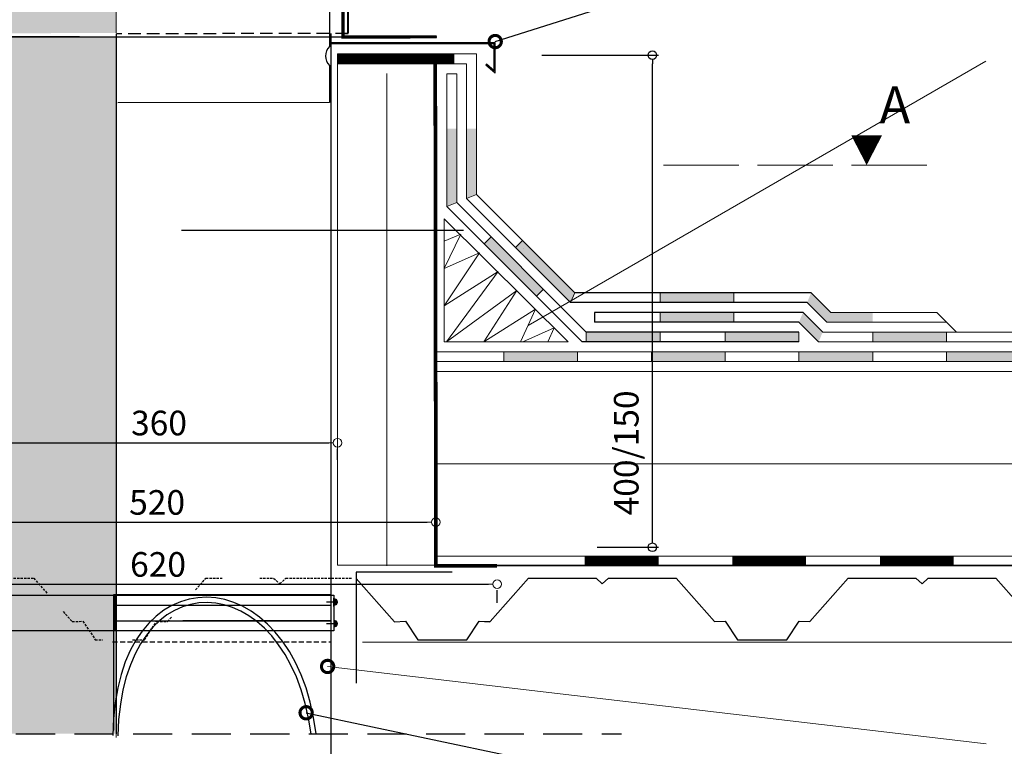
# Model space of a CAD drawing. Units: millimetres. Extents: x 21497 to 24467, y -1367 to 2833.
# Drawn here: x 22906 to 23707, y -314 to 277 of the extents above; entities that cross this region are included whole.
import ezdxf

# ---------------------------------------------------------------- set-up
doc = ezdxf.new("R2010")
doc.units = ezdxf.units.MM
for name, pattern in [('ACAD_ISO02W100', [15, 12, -3]), ('DASHDOT2', [12.7, 6.35, -3.175, 0, -3.175]), ('DASHED2', [9.524999999999999, 6.35, -3.175])]:
    doc.linetypes.add(name, pattern=pattern)
doc.layers.get('0').update_dxf_attribs({"linetype": 'CONTINUOUS'})
doc.layers.get('DEFPOINTS').update_dxf_attribs({"linetype": 'CONTINUOUS'})
for name, color, linetype, lineweight in [('CIENKA', 2, 'CONTINUOUS', 0), ('GRUBA_5', 5, 'CONTINUOUS', 30), ('KRESKOWANIE', 7, 'CONTINUOUS', 13), ('NAPISY', 2, 'CONTINUOUS', 13), ('OPISY', 2, 'CONTINUOUS', 13), ('OSIE', 1, 'DASHDOT2', 13), ('WYMIARY', 2, 'CONTINUOUS', 13)]:
    doc.layers.add(name, color=color, linetype=linetype, lineweight=lineweight)
for name, color, linetype in [('CIENKA_20', 2, 'CONTINUOUS'), ('DACH', 1, 'CONTINUOUS'), ('kopuła', 254, 'CONTINUOUS'), ('pierscien gorny', 4, 'CONTINUOUS'), ('rama', 251, 'CONTINUOUS'), ('rura', 7, 'CONTINUOUS'), ('SREDNIA_35', 3, 'CONTINUOUS'), ('Warstwa 1', 7, 'CONTINUOUS')]:
    doc.layers.add(name, color=color, linetype=linetype)
doc.styles.add('STYL_WYM', font='romans.shx', dxfattribs={"width": 0.8})
doc.styles.add('STYLE_RS', font='romans.shx')
doc.linetypes.add('BATTING', pattern='A,0.00254,-2.54,[134,ltypeshp.shx,S=2.54,R=0,X=-2.54,Y=0],-5.08,[134,ltypeshp.shx,S=2.54,R=180,X=2.54,Y=0],-2.54', length=10.16254)
doc.dimstyles.new('OPISY', dxfattribs={"dimtxt": 25, "dimasz": 20, "dimexe": 5, "dimexo": 30, "dimgap": 6, "dimtad": 1, "dimdec": 4, "dimdsep": 46, "dimtxsty": 'STYL_WYM', "dimblk1": 'DOTSMALL', "dimblk2": 'DOTSMALL', "dimsah": 1, "dimcen": 2.5, "dimclrd": 2, "dimclre": 9, "dimclrt": 5, "dimadec": 0, "dimazin": 0, "dimtfac": 1, "dimtdec": 4, "dimtmove": 1, "dimatfit": 3, "dimldrblk": 'DOTSMALL', "dimfxl": 1, "dimtolj": 1, "dimtzin": 0, "dimarcsym": 0})
doc.dimstyles.new('SKALA50', dxfattribs={"dimscale": 0, "dimtxt": 20, "dimasz": 7, "dimexe": 5, "dimexo": 30, "dimgap": 6, "dimtad": 1, "dimdec": 4, "dimdsep": 46, "dimtxsty": 'STYL_WYM', "dimblk1": 'DOTBLANK', "dimblk2": 'DOTBLANK', "dimsah": 1, "dimcen": 2.5, "dimclrd": 2, "dimclre": 9, "dimclrt": 2, "dimadec": 0, "dimazin": 0, "dimtfac": 1, "dimtdec": 4, "dimtmove": 0, "dimatfit": 3, "dimldrblk": 'DOTBLANK', "dimfxl": 1, "dimtolj": 1, "dimtzin": 0, "dimarcsym": 0})

# ---------------------------------------------------------------- blocks, each defined once
blk = doc.blocks.new('_DOTSMALL')
at = {"color": 0, "linetype": 'ByBlock', "const_width": 0.5}
blk.add_lwpolyline([(-0.0625, 0, 1), (0.0625, 0, 1)], format="xyb", close=True, dxfattribs=at)
blk = doc.blocks.new('BLACHA')
at = {"layer": 'GRUBA_5'}
for points in [[(12321.80412414144, 850.6826673197493), (12352.98941779526, 815.4284187857438), (12361.74580708955, 815.7485933893868), (12371.74580708955, 800.7485933893868), (12411.74580708955, 800.7485933893868), (12421.74580708955, 815.7485933893868), (12430.50219638384, 815.4284187857438), (12430.97216827975, 815.9597110739079)], [(12371.79744918523, 800.8260565329083), (12411.79744918523, 800.8260565329083), (12421.79744918523, 815.8260565329083), (12430.55383847952, 815.5058819292653), (12461.79744918523, 850.8260565329083), (12516.79744918523, 850.8260565329083), (12521.79744918523, 846.1908296604097), (12526.79744918523, 850.8260565329083), (12581.79744918523, 850.8260565329101), (12613.04105989094, 815.5058819292653), (12621.79744918523, 815.8260565329083), (12631.79744918523, 800.8260565329083), (12671.79744918523, 800.8260565329083), (12681.79744918523, 815.8260565329083), (12690.55383847952, 815.5058819292653), (12691.02381037543, 816.0371742174294)], [(12631.79744918523, 800.8260565329101), (12671.79744918523, 800.8260565329101), (12681.79744918523, 815.8260565329101), (12690.55383847952, 815.5058819292672), (12721.79744918523, 850.8260565329101), (12776.79744918523, 850.8260565329101), (12781.79744918523, 846.1908296604115), (12786.79744918523, 850.8260565329101), (12841.79744918523, 850.8260565329119), (12873.04105989094, 815.5058819292672), (12881.79744918523, 815.8260565329101), (12891.79744918523, 800.8260565329101), (12931.79744918523, 800.8260565329101), (12941.79744918523, 815.8260565329101), (12943.54062708978, 815.7623177844474)]]:
    blk.add_lwpolyline(points, dxfattribs=at)
at = {"layer": 'SREDNIA_35', "color": 9, "linetype": 'DASHED2', "ltscale": 0.3}
for points in [[(12043.19120927716, 850.8260565329119), (12059.62728353105, 850.8260565329119), (12070.61337201954, 838.4065392344974)], [(12191.17198115947, 841.2675340271808), (12199.62728353105, 850.8260565329119), (12212.81370796818, 850.8260565329119)], [(12243.33082426488, 850.8260565329101), (12254.62728353105, 850.8260565329101), (12259.62728353105, 846.1908296604097), (12264.62728353105, 850.8260565329101), (12318.38062814367, 850.8260565329113)], [(12083.66472162563, 823.6522923184666), (12090.87089423676, 815.5058819292672), (12099.62728353105, 815.8260565329101), (12109.62728353105, 800.8260565329101), (12115.54131206642, 800.8260565329101)], [(12139.95499793095, 800.8260565329101), (12149.62728353105, 800.8260565329101), (12159.62728353105, 815.8260565329101), (12168.38367282534, 815.5058819292672), (12172.14798121502, 819.7613449369792)]]:
    blk.add_lwpolyline(points, dxfattribs=at)
blk = doc.blocks.new('_DOTBLANK')
at = {"color": 0, "linetype": 'ByBlock'}
blk.add_line((-0.5, 0), (-1, 0), dxfattribs=at)
blk.add_circle((0, 0), 0.5, dxfattribs=at)
blk = doc.blocks.new('*D17')
at = {"layer": 'DEFPOINTS', "color": 0, "transparency": 16777216}
for p in [(4540.15707412021, 3349.700449662986), (5009.170719516611, 3205.418511861037), (4846.536302272811, 3042.970208585778)]:
    blk.add_point(p, dxfattribs=at)
at = {"layer": 'WYMIARY', "color": 9, "lineweight": -2, "transparency": 16777216}
for p, q in [((4561.382418904515, 3370.901504796808), (4706.329048828062, 3515.682262127215)), ((4867.761647057116, 3064.1712637196), (5012.708276980662, 3208.952021050007))]:
    blk.add_line(p, q, dxfattribs=at)
at = {"layer": 'WYMIARY', "color": 2, "lineweight": -2, "transparency": 16777216}
blk.add_line((4707.738404228568, 3507.196172488573), (5004.223806652052, 3210.371092310708), dxfattribs=at)
at = {"layer": 'WYMIARY', "color": 2, "lineweight": -2, "transparency": 16777216, "xscale": 7, "yscale": 7, "zscale": 7}
for p, rotation in [((4702.791491364011, 3512.148752938245), 134.9671974452417), ((5009.170719516611, 3205.418511861037), 314.9671974452417)]:
    blk.add_blockref('_DOTBLANK', p, dxfattribs=dict(at, rotation=rotation))
at = {"layer": 'WYMIARY', "color": 2, "transparency": 16777216, "insert": (4867.301289325274, 3370.090861804346), "char_height": 20, "attachment_point": 5, "rotation": 314.9671974452417, "style": 'STYL_WYM'}
blk.add_mtext('\\A1;434', dxfattribs=at)
blk = doc.blocks.new('*D18')
at = {"layer": 'DEFPOINTS', "color": 0, "transparency": 16777216}
for p in [(4467.396979953233, 3299.662335861896), (4784.316526157717, 3286.080747161559), (4631.788686943387, 3134.377293225331)]:
    blk.add_point(p, dxfattribs=at)
at = {"layer": 'rura', "color": 9, "lineweight": -2, "transparency": 16777216}
for p, q in [((4763.160882487902, 3307.351354602716), (4616.398878555928, 3454.910891038316)), ((4610.633043273572, 3155.647900666489), (4463.871039341598, 3303.207437102088))]:
    blk.add_line(p, q, dxfattribs=at)
at = {"layer": 'rura', "color": 2, "lineweight": -2, "transparency": 16777216}
blk.add_line((4614.961677431294, 3446.429472941833), (4472.360121689504, 3304.598652718186), dxfattribs=at)
at = {"layer": 'rura', "color": 2, "lineweight": -2, "transparency": 16777216, "xscale": 7, "yscale": 7, "zscale": 7}
for p, rotation in [((4619.924819167563, 3451.365789798123), 44.84474417134305), ((4467.396979953233, 3299.662335861895), 224.8447441713431)]:
    blk.add_blockref('_DOTBLANK', p, dxfattribs=dict(at, rotation=rotation))
at = {"layer": 'rura', "color": 2, "transparency": 16777216, "insert": (4532.377889603164, 3386.858386798627), "char_height": 20, "attachment_point": 5, "rotation": 44.84474417134306, "style": 'STYL_WYM'}
blk.add_mtext('\\A1;215', dxfattribs=at)
blk = doc.blocks.new('rama')
at = {"layer": 'pierscien gorny'}
h = blk.add_hatch(color=256, dxfattribs=at)
h.dxf.hatch_style = 1
h.set_gradient(color1=(91, 91, 91), rotation=306, tint=1)
h.paths.add_polyline_path([(5621.30522389603, 3364.292591996993), (5549.17126845591, 3290.296010115931), (5508.511118333176, 3246.888712710071), (5759.982522437611, 3003.028822770309), (5873.31717059957, 3118.62423716534)])
at = {"layer": 'rama'}
h = blk.add_hatch(color=256, dxfattribs=at)
h.dxf.hatch_style = 1
h.paths.add_polyline_path([(6124.477205887568, 2871.591555645429), (6124.746583432912, 2871.867781445727), (6121.668103459662, 2874.13373236032), (6119.014667875148, 2871.365823108071), (6121.721431299527, 2868.765722333961)])
h.paths.add_polyline_path([(6124.569526364125, 2871.501523999824), (6124.477205887568, 2871.591555645429), (6121.721431299527, 2868.765722333961), (6121.842211152492, 2868.649701928792)])
at = {"linetype": 'DASHED2', "ltscale": 3}
for p, q in [((5565.769707900705, 3287.006765036824), (6053.526527366397, 2811.527890067924)), ((6010.517788229896, 2756.627299288572), (5759.226876510766, 3001.587029247579))]:
    blk.add_line(p, q, dxfattribs=at)
at = {"layer": 'rama'}
for p, q in [((5874.971288120854, 3120.104087403946), (6122.757301980302, 2878.555291121027)), ((5886.871884949629, 3132.338808482637), (6157.134136965404, 2868.879541196691)), ((5867.688294667416, 3112.633034165183), (6115.379080099221, 2871.177069239931)), ((6005.126623045297, 2761.875254344835), (6010.51403706961, 2756.623451176511))]:
    blk.add_line(p, q, dxfattribs=at)
for points, const_width in [([(5617.501916905865, 3358.512484196668), (5508.511118333176, 3246.888712710072)], 3), ([(5562.797558512299, 3291.929091935257), (5510.359583594378, 3238.589537152331), (5409.169852764346, 3338.068893303936)], 4.936554713222083), ([(6123.532566809554, 2877.799541095475), (6117.055101641286, 2871.34497542912), (6119.733893844277, 2868.666183226114), (6010.51403706961, 2756.623451176511)], 3), ([(6158.030060528326, 2868.006742850075), (6144.675584326746, 2853.929052965634), (6120.908427176408, 2876.475219073076)], 2.468277356611042), ([(6053.526527366397, 2811.527890067924), (6001.314244239766, 2757.967393350298), (6102.923120954896, 2658.916193970987)], 4.936554713222083)]:
    blk.add_lwpolyline(points, dxfattribs=dict(at, const_width=const_width))
blk.add_lwpolyline([(6121.842211152478, 2868.649701928796), (6124.848236931975, 2871.792958207894), (6121.668103459662, 2874.133732360326), (6119.014667875148, 2871.365823108075)], close=True, dxfattribs=at)
at = {"layer": 'rura'}
blk.add_line((5409.169821491472, 3338.06892378926), (6102.92308968203, 2658.916224456307), dxfattribs=at)
blk = doc.blocks.new('pierscien g-ny')
at = {"layer": 'pierscien gorny'}
for p, q in [((16652.58531080399, 7008.471898295647), (16826.61221769432, 6940.469869255134)), ((16806.0903348109, 6928.464879985278), (16645.79726930838, 6991.100330388153)), ((16807.85794507027, 6932.991404982433), (16647.56588225564, 6995.626463579174)), ((16809.63184740048, 6937.531074460143), (16807.85794507025, 6932.991404982444)), ((16806.0903348109, 6928.464879985277), (16775.74320367573, 6850.80223610594)), ((16759.21790654784, 6808.511639998911), (16598.89507449772, 6871.07091355408)), ((16770.24445998895, 6836.635430349516), (16759.24350980767, 6808.571600390566))]:
    blk.add_line(p, q, dxfattribs=at)
for centre, radius, start, end in [((16819.13069082702, 6931.191238615213), 11.42022525970331, 63.03062218836829, 146.2795694780928), ((16806.68667824383, 6930.8403964192), 2.449225146415508, 255.9078287744524, 61.43083142762897), ((16779.77140560494, 6841.088166750428), 10.51615681825773, 112.5226646875094, 205.0506069523495)]:
    blk.add_arc(centre, radius, start, end, dxfattribs=at)
blk = doc.blocks.new('dach')
at = {"layer": 'CIENKA'}
for p, q in [((-113.0000000000146, -110.1177490060909), (-113.0000000000146, 4)), ((0, 4), (-113.0000000000146, 4)), ((-105.0000000000146, -113.4314575050776), (-105.0000000000146, -4)), ((0, -4), (-105.0000000000146, -4)), ((-80.00000000001455, -408), (-79.00000000000364, -3.999999999999972)), ((-89.00000000001455, -12.24022947275807), (-97.00000000001455, -12.24022947275807)), ((-97.00000000001455, -116.7451660040606), (-97.00000000001455, -12.24022947275807)), ((-89.00000000001455, -120.0588745030454), (-89.00000000001455, -12.24022947275807)), ((-192.8822509939237, -190), (-113.0000000000146, -110.1177490060927)), ((-105.0000000000146, -113.4314575050776), (-113.0000000000146, -110.1177490060909)), ((-202.254833995954, -222), (-97.00000000001455, -116.7451660040606)), ((-198.9411254969709, -230), (-89.00000000001455, -120.0588745030454)), ((-189.5685424949406, -198), (-105.0000000000146, -113.4314575050776)), ((-89.00000000001455, -120.0588745030454), (-97.00000000001455, -116.7451660040606)), ((-187.6274169979843, -230), (-86.62741699798426, -130)), ((-86.62741699798426, -130), (-86.62741699798426, -230)), ((-144.7989898732376, -153.2304473783006), (-150.4558441227309, -147.5735931288073)), ((-119.3109810995666, -150.3698556025975), (-124.9678353490599, -144.7130013531041)), ((-119.3109810995666, -150.3698556025975), (-124.9678353490599, -144.7130013531041)), ((-401.1142031470081, -206), (-385.1142031470081, -190)), ((-322.254833995954, -198), (-322.254833995954, -190)), ((-262.254833995954, -198), (-262.254833995954, -190)), ((-192.8822509939237, -190), (-189.5685424949406, -198)), ((-161.7373879707593, -192.7962624737902), (-167.3942422202526, -187.1394082242969)), ((-167.3942422202526, -187.1394082242969), (-161.7373879707593, -192.7962624737902)), ((-397.8004946480251, -214), (-381.8004946480251, -198)), ((-495.1730776500553, -214), (-487.1730776500553, -206)), ((-401.1142031470081, -206), (-487.1730776500553, -206)), ((-394.486786149042, -222), (-378.486786149042, -206)), ((-322.254833995954, -214), (-322.254833995954, -206)), ((-262.254833995954, -214), (-262.254833995954, -206)), ((-397.8004946480251, -214), (-495.1730776500553, -214)), ((-391.1730776500553, -230), (-375.1730776500553, -214)), ((-585.1730776500553, -230), (-585.1730776500553, -222)), ((-394.486786149042, -222), (-584.9133435587464, -222)), ((-555.1730776500553, -230), (-555.1730776500553, -222)), ((-495.1730776500553, -230), (-495.1730776500553, -222)), ((-435.1730776500553, -230), (-435.1730776500553, -222)), ((-375.1730776500553, -230), (-375.1730776500553, -222)), ((-315.1730776500553, -230), (-315.1730776500553, -222)), ((-262.254833995954, -230), (-262.254833995954, -222)), ((-202.254833995954, -230), (-202.254833995954, -222)), ((-391.1730776500553, -230), (-584.9133435587464, -230)), ((-86.62741699798426, -230), (-187.6274169979843, -230)), ((-585.1730776500553, -246.0000000000018), (-585.1730776500553, -238.0000000000018)), ((-80.00000000001455, -238), (-584.9133435587464, -238)), ((-555.1730776500553, -246.0000000000018), (-555.1730776500553, -238.0000000000018)), ((-495.1730776500553, -246.0000000000018), (-495.1730776500553, -238.0000000000018)), ((-435.1730776500553, -246.0000000000018), (-435.1730776500553, -238.0000000000018)), ((-375.1730776500553, -246.0000000000018), (-375.1730776500553, -238.0000000000018)), ((-315.1730776500553, -246.0000000000018), (-315.1730776500553, -238.0000000000018)), ((-255.1730776500553, -246.0000000000018), (-255.1730776500553, -238.0000000000018)), ((-195.1730776500553, -246.0000000000018), (-195.1730776500553, -238.0000000000018)), ((-135.1730776500553, -246.0000000000018), (-135.1730776500553, -238.0000000000018)), ((-80.00000000001455, -246), (-584.9133435587501, -246)), ((-80.00000000001455, -254), (-584.9133435587501, -254)), ((-584.9133435587464, -404), (-80.00000000001455, -404)), ((-80.00000000001455, -403.9999999999982), (-584.9133435587501, -403.9999999999982)), ((-584.9133435587464, -404), (-80.00000000001455, -404)), ((-80.00000000001455, -404), (-80.00000000001455, -412)), ((-584.9133435587501, -412), (-80.00000000001455, -412)), ((-584.9133435587501, -412), (-80.00000000001455, -412)), ((-584.9133435587464, -412), (-80.00000000001455, -412))]:
    blk.add_line(p, q, dxfattribs=at)
blk.add_lwpolyline([(0, 4), (-113.0000000000146, 4), (-113.0000000000146, -110.1177490060927), (-192.8822509939237, -190), (-385.1142031470081, -190), (-401.1142031470081, -206), (-487.1730776500553, -206), (-495.1730776500553, -214), (-503.1730273927315, -222), (-593.3392816570667, -222), (-593.3392816570667, -411.56328738102), (0, -411.56328738102), (0, -92), (0, -92)], close=True, dxfattribs=at)
for points, const_width in [([(-79.50000000000728, 1.781643690510009), (-80.00000000001455, -412), (-129.7846724439369, -412)], 3), ([(0, 0), (-95, 0)], 8), ([(-561.0000000000146, -408), (-591.0000000000146, -408)], 8), ([(-441.0000000000146, -408), (-501.0000000000146, -408)], 8), ([(-321.0000000000146, -408), (-381.0000000000146, -408)], 8), ([(-201.0000000000146, -408), (-261.0000000000146, -408)], 8)]:
    blk.add_lwpolyline(points, dxfattribs=dict(at, const_width=const_width))
for points in [[(-105.0000000000146, -113.4314575050776), (-113.0000000000146, -110.1177490060909), (-105.0000000000146, -56.74516600406059), (-113.0000000000146, -56.74516600406059)], [(-89.00000000001455, -120.0588745030454), (-97.00000000001455, -116.7451660040606), (-89.00000000001455, -56.74516600406059), (-97.00000000001455, -56.74516600406059)], [(-189.5685424949406, -198), (-192.8822509939237, -190), (-144.7989898732376, -153.2304473783006), (-150.4558441227309, -147.5735931288073)], [(-161.7373879707593, -192.7962624737902), (-167.3942422202526, -187.1394082242969), (-119.3109810995666, -150.3698556025975), (-124.9678353490599, -144.7130013531041)], [(-322.254833995954, -198), (-322.254833995954, -190), (-262.254833995954, -198), (-262.254833995954, -190)], [(-322.254833995954, -214), (-322.254833995954, -206), (-262.254833995954, -214), (-262.254833995954, -206)], [(-585.1730776500553, -230), (-585.1730776500553, -222), (-555.1730776500553, -230), (-555.1730776500553, -222)], [(-495.1730776500553, -230), (-495.1730776500553, -222), (-435.1730776500553, -230), (-435.1730776500553, -222)], [(-375.1730776500553, -230), (-375.1730776500553, -222), (-315.1730776500553, -230), (-315.1730776500553, -222)], [(-262.254833995954, -230), (-262.254833995954, -222), (-202.254833995954, -230), (-202.254833995954, -222)], [(-555.1730776500553, -246.0000000000018), (-555.1730776500553, -238.0000000000018), (-495.1730776500553, -246.0000000000018), (-495.1730776500553, -238.0000000000018)], [(-435.1730776500553, -246.0000000000018), (-435.1730776500553, -238.0000000000018), (-375.1730776500553, -246.0000000000018), (-375.1730776500553, -238.0000000000018)], [(-315.1730776500553, -246.0000000000018), (-315.1730776500553, -238.0000000000018), (-255.1730776500553, -246.0000000000018), (-255.1730776500553, -238.0000000000018)], [(-195.1730776500553, -246.0000000000018), (-195.1730776500553, -238.0000000000018), (-135.1730776500553, -246.0000000000018), (-135.1730776500553, -238.0000000000018)]]:
    blk.add_solid(points, dxfattribs=at)
at = {"layer": 'CIENKA_20'}
for p, q in [((-385.1142031470081, -190), (-192.8822509939237, -190)), ((-381.8004946480251, -198), (-189.5685424949406, -198)), ((-378.486786149042, -206), (-208.8822509939237, -206)), ((-208.8822509939273, -206), (-208.8822509939273, -214)), ((-375.1730776500553, -214), (-208.8822509939273, -214)), ((-375.1730776500553, -222), (-202.254833995954, -222)), ((-375.1730776500553, -230), (-198.9411254969709, -230))]:
    blk.add_line(p, q, dxfattribs=at)
for points in [[(-381.8004946480251, -198), (-385.1142031470081, -190), (-397.8004946480251, -214), (-401.1142031470081, -206)], [(-397.8004946480251, -214), (-401.1142031470081, -206), (-435.1730776500553, -214), (-435.1730776500553, -206)], [(-375.1730776500553, -214), (-378.486786149042, -206), (-391.1730776500553, -230), (-394.486786149042, -222)]]:
    blk.add_solid(points, dxfattribs=at)
at = {"layer": 'KRESKOWANIE', "linetype": 'BATTING', "ltscale": 3}
blk.add_line((-40, -12.00000000000023), (-40, -411.9999999999998), dxfattribs=at)
at = {"layer": 'KRESKOWANIE'}
for p, q in [((-100.1543285940061, -142.5269115960182), (-86.6274169979879, -170.2475596820532)), ((-100.1543285940061, -142.5269115960182), (-86.6274169979879, -148.1878006793959)), ((-151.6274169979879, -154.3397284498278, -32), (-151.6274169979879, -154.3397284498278, -32)), ((-115.3480650840211, -157.7206480860368), (-86.6274169979879, -170.2475596820532)), ((-115.3480650840211, -157.7206480860368), (-86.6274169979879, -200.6350326620886)), ((-130.5418015740433, -172.9143845760536), (-86.6274169979879, -200.6350326620886)), ((-130.5418015740433, -172.9143845760536), (-88.6499226401138, -230)), ((-145.7355380640583, -188.1081210660723), (-88.6499226401138, -230)), ((-145.7355380640583, -188.1081210660723), (-119.0373956201511, -230)), ((-160.929274554077, -203.3018575560909), (-119.0373956201511, -230)), ((-160.929274554077, -203.3018575560909), (-148.8644314402118, -230)), ((-176.1230110440956, -218.4955940461077), (-150.6650530755796, -230)), ((-176.1230110440956, -218.4955940461077), (-170.9241904428636, -230))]:
    blk.add_line(p, q, dxfattribs=at)
at = {"layer": 'KRESKOWANIE', "linetype": 'BATTING', "ltscale": 7}
blk.add_line((-584.9133435587501, -328.9999999999991), (-79, -328.9999999999968), dxfattribs=at)
blk = doc.blocks.new('*D20')
at = {"layer": 'DEFPOINTS', "color": 0, "transparency": 16777216}
for p in [(22804.53433365492, -50.78933065291722), (23164.53433365491, -50.78933065291722), (23164.53433365491, -66.83881693163858)]:
    blk.add_point(p, dxfattribs=at)
at = {"layer": 'WYMIARY', "color": 9, "lineweight": -2, "transparency": 16777216}
for p, q in [((22804.53433365492, -80.78933065291722), (22804.53433365492, -71.83881693163858)), ((23164.53433365491, -80.78933065291722), (23164.53433365491, -71.83881693163858))]:
    blk.add_line(p, q, dxfattribs=at)
at = {"layer": 'WYMIARY', "color": 2, "lineweight": -2, "transparency": 16777216}
blk.add_line((22811.53433365492, -66.83881693163858), (23157.53433365491, -66.83881693163858), dxfattribs=at)
at = {"layer": 'WYMIARY', "color": 2, "lineweight": -2, "transparency": 16777216, "xscale": 7, "yscale": 7, "zscale": 7, "rotation": 180}
blk.add_blockref('_DOTBLANK', (22804.53433365492, -66.83881693163858), dxfattribs=at)
at = {"layer": 'WYMIARY', "color": 2, "lineweight": -2, "transparency": 16777216, "xscale": 7, "yscale": 7, "zscale": 7}
blk.add_blockref('_DOTBLANK', (23164.53433365491, -66.83881693163858), dxfattribs=at)
at = {"layer": 'WYMIARY', "color": 2, "transparency": 16777216, "insert": (23019.4373472436, -50.83881693163858), "char_height": 20, "attachment_point": 5, "style": 'STYL_WYM'}
blk.add_mtext('\\A1;360', dxfattribs=at)
blk = doc.blocks.new('*D21')
at = {"layer": 'DEFPOINTS', "color": 0, "transparency": 16777216}
for p in [(22674.24966121098, -166.9181784289258), (23294.31900609885, -166.9181784289258), (23294.31900609885, -181.7448855852338)]:
    blk.add_point(p, dxfattribs=at)
at = {"layer": 'WYMIARY', "color": 2, "lineweight": -2, "transparency": 16777216}
blk.add_line((22681.24966121098, -181.7448855852338), (23287.31900609885, -181.7448855852338), dxfattribs=at)
at = {"layer": 'WYMIARY', "color": 9, "lineweight": -2, "transparency": 16777216}
for p, q in [((22674.24966121098, -196.9181784289258), (22674.24966121098, -186.7448855852338)), ((23294.31900609885, -196.9181784289258), (23294.31900609885, -186.7448855852338))]:
    blk.add_line(p, q, dxfattribs=at)
at = {"layer": 'WYMIARY', "color": 2, "lineweight": -2, "transparency": 16777216, "xscale": 7, "yscale": 7, "zscale": 7, "rotation": 180}
blk.add_blockref('_DOTBLANK', (22674.24966121098, -181.7448855852338), dxfattribs=at)
at = {"layer": 'WYMIARY', "color": 2, "lineweight": -2, "transparency": 16777216, "xscale": 7, "yscale": 7, "zscale": 7}
blk.add_blockref('_DOTBLANK', (23294.31900609885, -181.7448855852338), dxfattribs=at)
at = {"layer": 'WYMIARY', "color": 2, "transparency": 16777216, "insert": (23018.66872336929, -165.7448855852338), "char_height": 20, "attachment_point": 5, "style": 'STYL_WYM'}
blk.add_mtext('\\A1;620', dxfattribs=at)
blk = doc.blocks.new('*D22')
at = {"layer": 'DEFPOINTS', "color": 0, "transparency": 16777216}
for p in [(23244.51128892443, -131.3537896863618), (22724.57008289558, -148.4754851950313), (23244.51128892443, -147.8472055045657)]:
    blk.add_point(p, dxfattribs=at)
at = {"layer": 'WYMIARY', "color": 9, "lineweight": -2, "transparency": 16777216}
for p, q in [((22724.57008289558, -118.4754851950313), (22724.57008289558, -126.3537896863618)), ((23244.51128892443, -117.8472055045657), (23244.51128892443, -126.3537896863618))]:
    blk.add_line(p, q, dxfattribs=at)
at = {"layer": 'WYMIARY', "color": 2, "lineweight": -2, "transparency": 16777216}
blk.add_line((22731.57008289558, -131.3537896863618), (23237.51128892443, -131.3537896863618), dxfattribs=at)
at = {"layer": 'WYMIARY', "color": 2, "lineweight": -2, "transparency": 16777216, "xscale": 7, "yscale": 7, "zscale": 7, "rotation": 180}
blk.add_blockref('_DOTBLANK', (22724.57008289558, -131.3537896863618), dxfattribs=at)
at = {"layer": 'WYMIARY', "color": 2, "lineweight": -2, "transparency": 16777216, "xscale": 7, "yscale": 7, "zscale": 7}
blk.add_blockref('_DOTBLANK', (23244.51128892443, -131.3537896863618), dxfattribs=at)
at = {"layer": 'WYMIARY', "color": 2, "transparency": 16777216, "insert": (23017.90007183471, -115.3537896863618), "char_height": 20, "attachment_point": 5, "style": 'STYL_WYM'}
blk.add_mtext('\\A1;520', dxfattribs=at)
blk = doc.blocks.new('*D23')
at = {"color": 9, "lineweight": -2, "transparency": 16777216}
for p, q in [((23330.67954076017, 248.1605943031664), (23425.53433365493, 248.1605943031663)), ((23375.53433365493, -151.8394056968337), (23425.53433365493, -151.8394056968337))]:
    blk.add_line(p, q, dxfattribs=at)
at = {"color": 2, "lineweight": -2, "transparency": 16777216}
blk.add_line((23420.53433365493, -144.8394056968337), (23420.53433365493, 241.1605943031663), dxfattribs=at)
at = {"layer": 'DEFPOINTS', "color": 0, "transparency": 16777216}
for p in [(23300.67954076017, 248.1605943031664), (23420.53433365493, 248.1605943031663), (23345.53433365493, -151.8394056968336)]:
    blk.add_point(p, dxfattribs=at)
at = {"color": 2, "lineweight": -2, "transparency": 16777216, "xscale": 7, "yscale": 7, "zscale": 7}
for p, rotation in [((23420.53433365493, 248.1605943031663), 90), ((23420.53433365493, -151.8394056968337), 270)]:
    blk.add_blockref('_DOTBLANK', p, dxfattribs=dict(at, rotation=rotation))
at = {"color": 2, "transparency": 16777216, "insert": (23399.29623841683, -75.1273635796706), "char_height": 20, "attachment_point": 5, "rotation": 90, "style": 'STYL_WYM'}
blk.add_mtext('\\A1;400/150', dxfattribs=at)
blk = doc.blocks.new('*U13')
at = {"linetype": 'Continuous'}
for points in [[(1300.641340027152, 2039.037042483424), (1300.641340027152, 2046.54084151477), (1299.041250531046, 2042.788941999097)], [(1304.456652474713, 2037.594673841662), (1304.456652474713, 2047.983210156532), (1300.641340027152, 2039.037042483424)], [(1300.641340027152, 2046.54084151477), (1300.641340027152, 2039.037042483424), (1304.456652474713, 2047.983210156532)]]:
    blk.add_solid(points, dxfattribs=at)
blk = doc.blocks.new('rura sztywna 350')
at = {"layer": 'rura'}
h = blk.add_hatch(color=256, dxfattribs=at)
h.dxf.hatch_style = 1
h.set_gradient(color1=(91, 91, 91), rotation=358.99999999999994, one_color=1, tint=1)
h.paths.add_polyline_path([(16330.61962126788, -461.4431569093421), (16055.61962126788, -461.443156909342), (16055.61701407075, -716.1126383304529), (16330.61701407075, -716.1126383304529)])
h.paths.add_polyline_path([(16330.63447006837, 533.0973442531351), (16055.63447006837, 533.0973442793235), (16055.62073774483, -356.8700991398941), (16330.62073774482, -356.8700991398944)])
h = blk.add_hatch(color=256, dxfattribs=at)
h.dxf.hatch_style = 1
h.set_gradient(color1=(91, 91, 91), rotation=358.99999999999994, one_color=1, tint=1)
h.paths.add_polyline_path([(16051.19834861833, -179.9384189277649), (16051.19834861832, -225.4796752397229), (16326.19834861832, -225.479675239722), (16326.19834861832, -179.938418927766)])
for p, q in [((16608.95045979076, -194.3053059705493), (16608.95045979076, -183.9167696556797)), ((16608.95045979076, -211.1127881969392), (16608.95045979076, -221.5013245118083))]:
    blk.add_line(p, q)
at = {"lineweight": 30}
for p, q in [((16608.95045979076, -188.8967117537471), (16599.65045979077, -188.8967117537471)), ((16608.95045979076, -216.5213824137414), (16599.65045979077, -216.5213824137414))]:
    blk.add_line(p, q, dxfattribs=at)
at = {"layer": 'rura'}
for p, q in [((16605.61701407075, -212.7616320890419), (16416.06905298655, -212.7616320890419)), ((16605.61701407075, -716.1126383304529), (16605.61701407075, -212.7616320890419))]:
    blk.add_line(p, q, dxfattribs=at)
for points in [[(16330.62984125774, 536.8394404578564), (16330.62069184207, -356.8700991398941)], [(16330.61701407075, -225.4796752397229), (16051.19834861832, -225.4796752397229), (16051.19834861832, -179.9384189277653), (16330.61701407075, -179.9384189277653)]]:
    blk.add_lwpolyline(points, dxfattribs=at)
at = {"layer": 'Warstwa 1'}
for p, q in [((16327.13222297834, -192.6564620784469), (16605.61701407075, -192.6564620784469)), ((16327.13222297834, -212.7616320890425), (16605.61701407075, -212.7616320890425))]:
    blk.add_line(p, q, dxfattribs=at)
blk.add_lwpolyline([(16327.13222297834, -461.4431569093418), (16327.13222297834, -716.1126383304529), (16605.61701407075, -716.1126383304529), (16605.61701407075, -179.2585221082011), (16327.13222297834, -179.6731861467969), (16327.13222297834, -352.3863461060878)], dxfattribs=at)
at = {"layer": 'Warstwa 1', "color": 254}
blk.add_lwpolyline([(16608.95045979076, -225.4796752397229), (16329.53179433833, -225.4796752397229), (16329.53179433833, -179.938418927766), (16608.95045979076, -179.9384189277653), (16608.95045979076, -225.4796752397229)], close=True, dxfattribs=at)
at = {"layer": 'Warstwa 1'}
blk.add_open_spline([(16605.61701407075, -239.6166074684136), (16605.61701407075, -239.6166074684136), (16605.61701407075, -239.6166074684136), (16605.61701407075, -239.6166074684136), (16605.61701407075, -239.6166074684136), (16605.61701407075, -239.6166074684136), (16605.62551912454, 386.7961518433075), (16605.62756424821, 537.4232476025934)], degree=3, knots=[0, 0, 0, 0, 0.3333333333333333, 0.3333333333333333, 0.3333333333333333, 0.5, 0.5516277775312398, 0.5516277775312398, 0.5516277775312398, 0.5516277775312398], dxfattribs=at)
at = {"layer": 'Warstwa 1', "linetype": 'DASHED2'}
for points in [[(16326.19734307703, -165.8014866990757), (16326.19734307703, -165.8014866990757), (16605.61701407075, -165.8014866990757), (16605.61701407075, -165.8014866990757)], [(16326.19734307703, -239.6166074684136), (16326.19734307703, -239.6166074684136), (16605.61701407075, -239.6166074684136), (16605.61701407075, -239.6166074684136)]]:
    blk.add_open_spline(points, degree=3, dxfattribs=at)
at = {"linetype": 'Continuous', "rotation": 180}
blk.add_blockref('*U13', (17913.42694347439, 1854.106556304726), dxfattribs=at)
at = {"linetype": 'Continuous', "xscale": -1}
blk.add_blockref('*U13', (17913.42694347439, -2259.095998353471), dxfattribs=at)
blk = doc.blocks.new('kopuła nowa')
at = {"layer": 'rura'}
dim = blk.add_aligned_dim(p1=(4784.316526157718, 3286.08074716156), p2=(4631.788686943388, 3134.377293225332), distance=-233.11752110578814, dimstyle='SKALA50', override={"dimscale": 1, "dimdec": 0, "dimadec": 2, "dimtdec": 0}, dxfattribs=at)
dim.commit()
dim.dimension.update_dxf_attribs({"geometry": '*D18', "text_midpoint": (4532.377889603164, 3386.858386798627)})
at = {"layer": 'WYMIARY', "color": 6}
dim = blk.add_aligned_dim(p1=(4540.15707412021, 3349.700449662985), p2=(4846.536302272811, 3042.970208585778), distance=229.86823379762822, dimstyle='SKALA50', override={"dimscale": 1, "dimdec": 0, "dimadec": 2, "dimtdec": 0}, dxfattribs=at)
dim.commit()
dim.dimension.update_dxf_attribs({"geometry": '*D17', "text_midpoint": (4867.301289325274, 3370.090861804346)})

msp = doc.modelspace()

# ---------------------------------------------------------------- linework, layer by layer
at = {"color": 6}
for p, q in [((23158.00397635302, 258.5106731077659), (23292.76218764148, 258.5106731077676)), ((23158.00422365568, 257.6606731077654), (23291.91218764148, 257.6606731077654)), ((23291.91218764148, 235.3554120654617), (23291.91218764148, 257.6606731077654)), ((23292.76218764148, 233.5106731077676), (23292.76218764148, 258.5106731077676)), ((23285.7129453839, 240.654249494567), (23285.16066241082, 240.0081198499583)), ((23291.91218764148, 235.3554120654617), (23285.7129453839, 240.654249494567)), ((23292.76218764148, 233.5106731077676), (23285.16066241082, 240.0081198499583))]:
    msp.add_line(p, q, dxfattribs=at)
msp.add_line((23037.602684143, 105.8655102039584), (23266.99138152273, 105.8655102039584))
at = {"linetype": 'DASHED2', "ltscale": 5}
msp.add_line((22569.79846633005, -303.3340025930274), (23395.43549474242, -303.3340025930274), dxfattribs=at)
at = {"layer": 'CIENKA'}
for p, q in [((23319.43118665206, 28.43089279302876), (23691.6051802938, 243.0871809595709)), ((23803.77324220218, -228.9181784289276), (23184.85989864345, -228.9181784289276))]:
    msp.add_line(p, q, dxfattribs=at)
at = {"layer": 'CIENKA_20'}
msp.add_lwpolyline([(23594.75400399292, 158.7376919411499, 0, 25, 0), (23594.75400399292, 182.9169334115204, 0, 0, 0), (23655.27941464777, 182.9169334115204, 0, 0, 0)], format="xyseb", dxfattribs=at)
at = {"layer": 'GRUBA_5'}
msp.add_lwpolyline([(23257.9095769644, -172.1752935869072), (23179.79382114662, -172.1752935869072), (23179.79382114662, -262.2493890036685)], dxfattribs=at)
at = {"layer": 'KRESKOWANIE', "color": 9, "linetype": 'ACAD_ISO02W100', "ltscale": 5.1}
msp.add_line((23429.55654953981, 158.7376859237966), (23656.71936923275, 158.7376859237966), dxfattribs=at)
at = {"layer": 'OPISY', "color": 2}
msp.add_lwpolyline([(23156.50611124206, -248.6651521260901), (23691.90885803061, -311.5141500479967), (23691.90885803061, -311.5141500479967)], dxfattribs=at)
at = {"layer": 'OSIE', "ltscale": 5}
msp.add_line((22984.53433365492, -369.8804939008578), (22984.53433365492, 529.0296721683089), dxfattribs=at)
at = {"layer": 'Warstwa 1'}
for points in [[(23147.12008731919, -303.3340025930274), (23129.46145024569, -157.9830937863321), (22982.8839743463, -152.5102947754199), (22982.02355371965, -304.8600832461966)], [(23143.14189880023, -303.334002593027), (23124.24215904212, -163.3606179219587), (22989.11938112165, -158.2816808267257), (22985.91873875314, -305.0587952171068)]]:
    msp.add_open_spline(points, degree=3, dxfattribs=at)

# ---------------------------------------------------------------- block references
msp.add_blockref('BLACHA', (10857.98969700519, -1027.744234961838))
at = {"layer": 'DACH', "xscale": -1}
msp.add_blockref('dach', (23164.53433365491, 245.0818215710742), dxfattribs=at)
at = {"layer": 'kopuła', "color": 6, "rotation": 45.04947244036228}
msp.add_blockref('kopuła nowa', (21930.58109354391, -5229.424675170716), dxfattribs=at)
at = {"layer": 'OPISY', "color": 2, "xscale": 19.99999999999997, "yscale": 19.99999999999997, "zscale": 19.99999999999997, "rotation": 152.614321799183}
msp.add_blockref('_DOTSMALL', (23156.50611124206, -248.6651521260901), dxfattribs=at)
at = {"layer": 'pierscien gorny', "rotation": 21.3600326853038}
msp.add_blockref('pierscien g-ny', (10029.83439372962, -12235.38997046539), dxfattribs=at)
at = {"layer": 'rama', "xscale": 0.5363248672443095, "yscale": 0.5363248672443095, "zscale": 0.5363248672443095, "rotation": 44.39069428947432}
msp.add_blockref('rama', (21903.83650431353, -3045.744609811132), dxfattribs=at)
at = {"layer": 'rura', "xscale": 0.6363636363636364, "yscale": 0.6363636363636364, "zscale": 0.6363636363636364}
msp.add_blockref('rura sztywna 350', (12592.31733130688, -76.23484859491293), dxfattribs=at)

# ---------------------------------------------------------------- texts
at = {"layer": 'NAPISY', "color": 4, "style": 'STYLE_RS'}
msp.add_text('A', height=30, dxfattribs=at).set_placement((23605.25343122404, 192.7354223908487))

# ---------------------------------------------------------------- dimensions: what is measured, and where the dimension line sits
dim = msp.add_linear_dim(base=(23420.53433365493, 248.1605943031663), p1=(23345.53433365493, -151.8394056968336), p2=(23300.67954076017, 248.1605943031664), angle=90, text='400/150', dimstyle='SKALA50', override={"dimscale": 1, "dimdec": 0, "dimadec": 2, "dimtdec": 0})
dim.commit()
dim.dimension.update_dxf_attribs({"geometry": '*D23', "text_midpoint": (23420.53433365493, -75.1273635796706), "dimtype": 160})
at = {"layer": 'WYMIARY'}
for base, p1, p2, picture, middle in [((23164.53433365491, -66.83881693163858), (22804.53433365492, -50.78933065291722), (23164.53433365491, -50.78933065291722), '*D20', (23019.4373472436, -66.83881693163858)), ((23244.51128892443, -131.3537896863618), (22724.57008289558, -148.4754851950313), (23244.51128892443, -147.8472055045657), '*D22', (23017.90007183471, -131.3537896863618)), ((23294.31900609885, -181.7448855852338), (22674.24966121098, -166.9181784289258), (23294.31900609885, -166.9181784289258), '*D21', (23018.66872336929, -181.7448855852338))]:
    dim = msp.add_linear_dim(base=base, p1=p1, p2=p2, dimstyle='SKALA50', override={"dimscale": 1, "dimdec": 0, "dimadec": 2, "dimtdec": 0}, dxfattribs=at)
    dim.commit()
    dim.dimension.update_dxf_attribs({"geometry": picture, "text_midpoint": middle, "dimtype": 160})

# ---------------------------------------------------------------- leaders
at = {"layer": 'OPISY', "color": 2}
for points in [[(23292.76218764148, 259.1419656617318), (23693.08529051273, 387.2784300130788)], [(23139.06722169432, -286.3083971140422), (23691.6051802938, -402.609768124229)]]:
    msp.add_leader(points, dimstyle='OPISY', dxfattribs=at)

doc.saveas('drawing.dxf')
